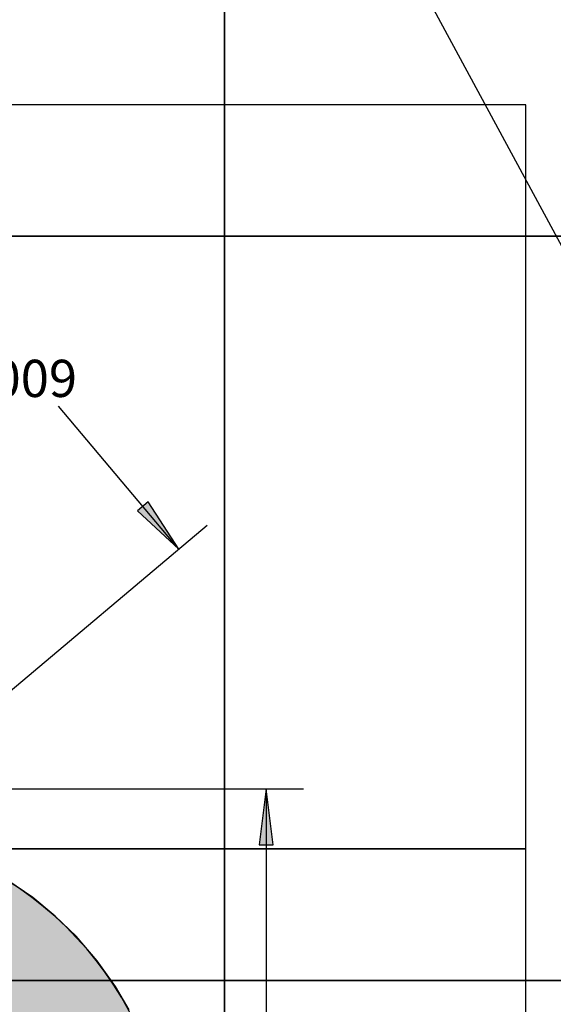
# Model space of a CAD drawing. Extents: x -2351 to 5106, y -3364 to 4310.
# Drawn here: x 2812 to 3528, y 1665 to 2987 of the extents above; entities that cross this region are included whole.
import ezdxf
from ezdxf.enums import TextEntityAlignment as Align

# ---------------------------------------------------------------- set-up
doc = ezdxf.new("R2010")
doc.units = 0
doc.header["$LTSCALE"] = 15
doc.linetypes.add('HIDDEN', pattern=[9.525, 6.35, -3.175])
for name, color, linetype in [('COLOUR', 7, 'Continuous'), ('EQUIPMENT', 7, 'Continuous'), ('GRASSLOK', 7, 'Continuous'), ('GRASSLOKWT', 7, 'Continuous'), ('INSTALLATIONDETAIL', 7, 'Continuous'), ('SYNTHETIC SURFACING', 7, 'Continuous'), ('UNIT SPACING', 7, 'Continuous')]:
    doc.layers.add(name, color=color, linetype=linetype)
doc.styles.add('ARIAL', font='arial.ttf')

# ---------------------------------------------------------------- blocks, each defined once
blk = doc.blocks.new('LONGARROW')
at = {"layer": 'COLOUR', "linetype": 'Continuous'}
blk.add_hatch(color=0, dxfattribs=at).paths.add_polyline_path([(0, 0), (50.8, -6.35), (50.8, 6.35)])
at = {"layer": 'COLOUR', "color": 0, "linetype": 'Continuous'}
blk.add_lwpolyline([(0, 0), (50.8, -6.35), (50.8, 6.35)], close=True, dxfattribs=at)

msp = doc.modelspace()

# ---------------------------------------------------------------- hatches: boundary and pattern name
at = {"layer": 'COLOUR', "true_color": 0x2d2926}
h = msp.add_hatch(color=250, dxfattribs=at)
h.dxf.hatch_style = 1
h.paths.add_polyline_path([(2975.8, 1621.7), (2958.8, 1656.9), (2940.3, 1688.4), (2916, 1722.8), (2887.5, 1755.9), (2859.6, 1783.1), (2829.3, 1807.9), (2795.8, 1830.9), (2759.1, 1851.5), (2721.6, 1868.3), (2685.8, 1880.8), (2640.1, 1892.1), (2637.5, 1887.9), (2633.6, 1882.4), (2628.3, 1877), (2621.3, 1872.1), (2627.7, 1871.8), (2631.7, 1868), (2631.7, 1268), (2629.2, 1264.4), (2622, 1263.3), (2630.6, 1256.7), (2639.1, 1245), (2643, 1232.9), (2643.8, 1218.2), (2648.9, 1221.6), (2992.7, 1341, -0.208244), (2978.7, 1373.2, -0.329699), (3009.8, 1415.3), (3012.9, 1417), (3012.9, 1461.7), (3009, 1503.5), (3002, 1541.3), (2991.4, 1580.2)])

# ---------------------------------------------------------------- linework, layer by layer
at = {"layer": 'COLOUR', "color": 8}
msp.add_lwpolyline([(2958.8, 1656.9), (2940.3, 1688.4), (2916, 1722.8), (2887.5, 1755.9), (2859.6, 1783.1), (2829.3, 1807.9), (2795.8, 1830.9), (2759.1, 1851.5), (2721.6, 1868.3), (2685.8, 1880.8), (2640.1, 1892.1), (2637.5, 1887.9), (2633.6, 1882.4), (2628.3, 1877), (2621.3, 1872.1), (2627.7, 1871.8), (2631.7, 1868), (2631.7, 1268)], dxfattribs=at)
at = {"layer": 'EQUIPMENT', "linetype": 'Continuous'}
msp.add_arc((2551.2, 1438.7), 461.6, 357.1016, 79.0307, dxfattribs=at)
at = {"layer": 'GRASSLOK', "color": 8, "linetype": 'Continuous'}
for points in [[(3086.7, 3696.4), (2086.7, 3696.4), (2086.7, 2696.4), (3086.7, 2696.4)], [(4086.7, 3696.4), (3086.7, 3696.4), (3086.7, 2696.4), (4086.7, 2696.4)], [(3086.7, 2696.4), (2086.7, 2696.4), (2086.7, 1696.4), (3086.7, 1696.4)], [(4086.7, 2696.4), (3086.7, 2696.4), (3086.7, 1696.4), (4086.7, 1696.4)], [(3086.7, 1696.4), (2086.7, 1696.4), (2086.7, 696.4), (3086.7, 696.4)], [(4086.7, 1696.4), (3086.7, 1696.4), (3086.7, 696.4), (4086.7, 696.4)]]:
    msp.add_lwpolyline(points, close=True, dxfattribs=at)
at = {"layer": 'GRASSLOKWT', "color": 8, "linetype": 'Continuous'}
for points in [[(3491.5, 1873.2), (3491.5, 2873.2), (2491.5, 2873.2), (2491.5, 1873.2)], [(3491.5, 873.2), (3491.5, 1873.2), (2491.5, 1873.2), (2491.5, 873.2)]]:
    msp.add_lwpolyline(points, close=True, dxfattribs=at)
at = {"layer": 'INSTALLATIONDETAIL', "color": 7, "linetype": 'Continuous'}
for p, q in [((3025.4, 2276.1), (2863.8, 2468)), ((2671.7, 1978.2), (3063.7, 2308.3)), ((2680.5, 1954), (3193, 1954)), ((3143, 1954), (3143, 1605))]:
    msp.add_line(p, q, dxfattribs=at)
at = {"layer": 'SYNTHETIC SURFACING', "color": 7, "linetype": 'Continuous'}
msp.add_lwpolyline([(3125.2, 3450.4), (1624.2, 3450.4), (788.3, 2614.4), (-379.8, 2614.4), (-1247.5, 1571.3), (-1711.5, 215.3), (-1711.5, -1170.1), (-413.6, -2845.9), (477, -2845.9), (3352.1, -2344.9), (4856.1, -337.6), (4856.1, 248.5)], close=True, dxfattribs=at)
at = {"layer": 'UNIT SPACING', "color": 7, "linetype": 'HIDDEN'}
msp.add_lwpolyline([(980.1, -2428.4, -0.413654), (-781.8, -1940.7, -0.347101), (-1741.5, -724.9), (-1741.5, 33.9, -0.256827), (-1161, 1089.4), (-1161, 1611.2, -0.414214), (89, 2861.2), (864.5, 2861.2, -0.319188), (2045, 3700.4), (2468, 3700.4, -0.352532), (3689.2, 2717.1, -0.119503), (4148.4, 2054), (4231.5, 1838.1, -0.133247), (4301.1, 1164.1, -0.767775), (4053.5, -1238.4, -0.447016), (2761.5, -2682), (1751.5, -2682, -0.160153)], format="xyb", close=True, dxfattribs=at)

# ---------------------------------------------------------------- block references
at = {"layer": 'INSTALLATIONDETAIL', "color": 7, "linetype": 'Continuous', "xscale": 1.476377952755906, "yscale": 1.476377952755906}
for p, rotation in [((3025.4, 2276.1), 130.1032237187369), ((3143, 1954), 270.0000000000001)]:
    msp.add_blockref('LONGARROW', p, dxfattribs=dict(at, rotation=rotation))

# ---------------------------------------------------------------- texts
at = {"layer": 'INSTALLATIONDETAIL', "color": 7, "linetype": 'Continuous', "style": 'ARIAL'}
msp.add_text('600', height=50, rotation=180, dxfattribs=at).set_placement((2832.2, 2505.5), align=Align.MIDDLE_CENTER)

doc.saveas('drawing.dxf')
